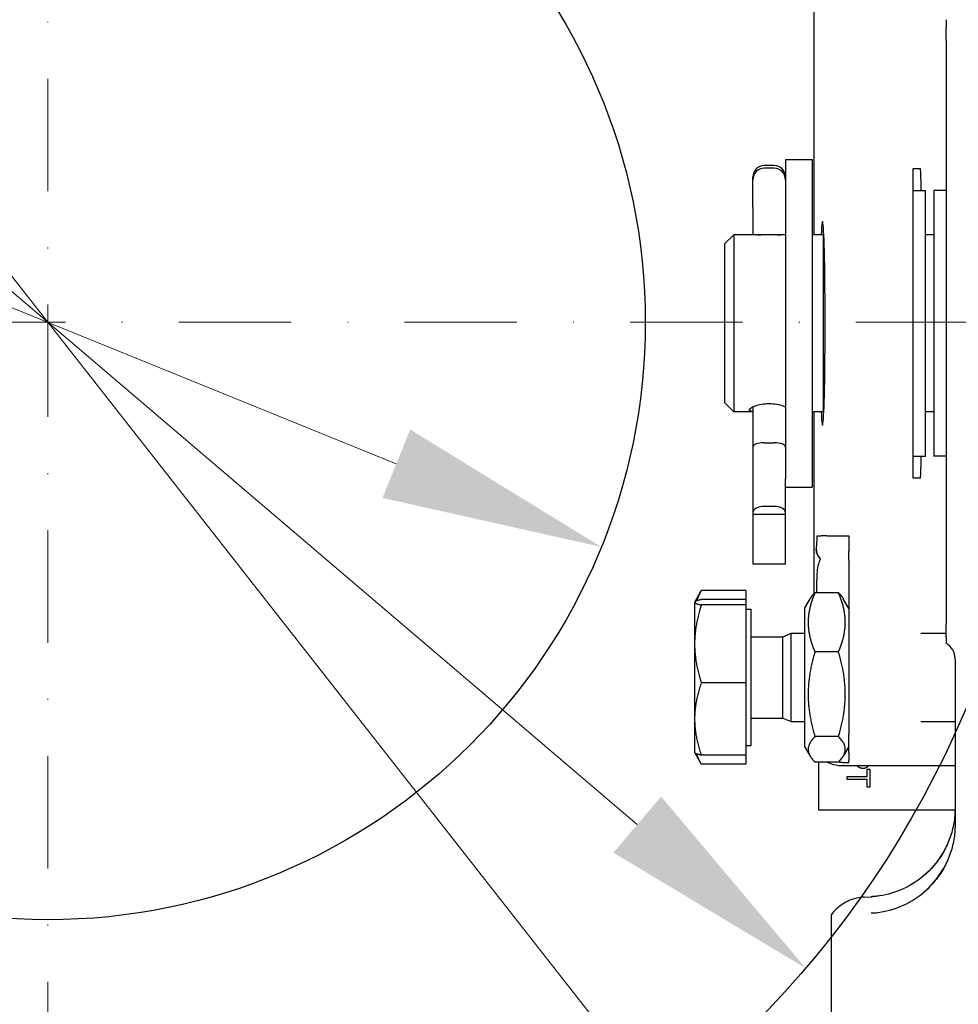
# Model space of a CAD drawing. Units: millimetres. Extents: x 155 to 2090, y 19 to 2724.
# Drawn here: x 505 to 611, y 1053 to 1164 of the extents above; entities that cross this region are included whole.
import ezdxf

# ---------------------------------------------------------------- set-up
doc = ezdxf.new("R2010")
doc.units = ezdxf.units.MM
doc.header["$LTSCALE"] = 10
doc.linetypes.add('DASHDOT2', pattern=[12.7, 6.35, -3.175, 0, -3.175])
for name, color, linetype, lineweight in [('Centerline(Hillmar_metric)', 7, 'Continuous', 18), ('Dimensions(Hillmar_metric)', 7, 'Continuous', 13), ('Sketch Geometry(Hillmar_metric)', 7, 'Continuous', 25), ('Visible Edges(Hillmar_metric)', 7, 'Continuous', 25)]:
    doc.layers.add(name, color=color, linetype=linetype, lineweight=lineweight)
doc.styles.add('Hillmar_metric_Dimensions', font='arial.ttf')
doc.dimstyles.new('DEFAULT-ISO-Method 1b-Hillmar_metric', dxfattribs={"dimscale": 10, "dimtxt": 2, "dimasz": 2.5, "dimexe": 1, "dimexo": 1, "dimgap": 0.25, "dimtad": 1, "dimtih": 1, "dimtoh": 1, "dimrnd": 1e-08, "dimdsep": 46, "dimtxsty": 'Hillmar_metric_Dimensions', "dimcen": 0.09, "dimdle": 8, "dimclrd": 7, "dimclre": 7, "dimclrt": 7, "dimazin": 2, "dimtfac": 0.75, "dimtmove": 0, "dimatfit": 3, "dimfxl": 1, "dimtolj": 1, "dimlwd": 9, "dimlwe": 9, "dimarcsym": 0})

# ---------------------------------------------------------------- blocks, each defined once
blk = doc.blocks.new('*D26')
at = {"layer": 'Defpoints', "color": 0, "linetype": 'Continuous', "transparency": 16777216}
for p in [(421.9, 1240.25), (594.71, 1019.94)]:
    blk.add_point(p, dxfattribs=at)
at = {"layer": 'Dimensions(Hillmar_metric)', "color": 7, "linetype": 'Continuous', "lineweight": 9, "transparency": 16777216}
for p, q in [((365.78, 1311.8), (340.78, 1311.8)), ((421.9, 1240.25), (365.78, 1311.8)), ((579.28, 1039.61), (437.33, 1220.58))]:
    blk.add_line(p, q, dxfattribs=at)
at = {"layer": 'Dimensions(Hillmar_metric)', "color": 7, "linetype": 'Continuous', "transparency": 16777216}
for points in [[(440.61, 1223.15), (434.05, 1218.01), (421.9, 1240.25)], [(582.56, 1042.18), (576, 1037.04), (594.71, 1019.94)]]:
    blk.add_solid(points, dxfattribs=at)
at = {"layer": 'Dimensions(Hillmar_metric)', "color": 7, "linetype": 'Continuous', "lineweight": 13, "transparency": 16777216, "insert": (305.34, 1311.8), "char_height": 20, "attachment_point": 5, "style": 'Hillmar_metric_Dimensions'}
blk.add_mtext('\\A1;∅280', dxfattribs=at)
blk = doc.blocks.new('*D27')
at = {"layer": 'Defpoints', "color": 0, "linetype": 'Continuous', "transparency": 16777216}
for p in [(422.68, 1203.06), (593.93, 1057.12)]:
    blk.add_point(p, dxfattribs=at)
at = {"layer": 'Dimensions(Hillmar_metric)', "color": 7, "linetype": 'Continuous', "lineweight": 9, "transparency": 16777216}
for p, q in [((365.89, 1251.45), (340.89, 1251.45)), ((422.68, 1203.06), (365.89, 1251.45)), ((574.9, 1073.34), (441.7, 1186.85))]:
    blk.add_line(p, q, dxfattribs=at)
at = {"layer": 'Dimensions(Hillmar_metric)', "color": 7, "linetype": 'Continuous', "transparency": 16777216}
for points in [[(444.41, 1190.02), (439, 1183.67), (422.68, 1203.06)], [(577.6, 1076.51), (572.2, 1070.17), (593.93, 1057.12)]]:
    blk.add_solid(points, dxfattribs=at)
at = {"layer": 'Dimensions(Hillmar_metric)', "color": 7, "linetype": 'Continuous', "lineweight": 13, "transparency": 16777216, "insert": (305.34, 1251.45), "char_height": 20, "attachment_point": 5, "style": 'Hillmar_metric_Dimensions'}
blk.add_mtext('\\A1;∅225', dxfattribs=at)
blk = doc.blocks.new('*D28')
at = {"layer": 'Defpoints', "color": 0, "linetype": 'Continuous', "transparency": 16777216}
for p in [(445.75, 1155.47), (570.85, 1104.71)]:
    blk.add_point(p, dxfattribs=at)
at = {"layer": 'Dimensions(Hillmar_metric)', "color": 7, "linetype": 'Continuous', "lineweight": 9, "transparency": 16777216}
for p, q in [((365.89, 1187.88), (340.89, 1187.88)), ((445.75, 1155.47), (365.89, 1187.88)), ((547.68, 1114.11), (468.92, 1146.07))]:
    blk.add_line(p, q, dxfattribs=at)
at = {"layer": 'Dimensions(Hillmar_metric)', "color": 7, "linetype": 'Continuous', "transparency": 16777216}
for points in [[(470.49, 1149.93), (467.35, 1142.21), (445.75, 1155.47)], [(549.25, 1117.97), (546.12, 1110.25), (570.85, 1104.71)]]:
    blk.add_solid(points, dxfattribs=at)
at = {"layer": 'Dimensions(Hillmar_metric)', "color": 7, "linetype": 'Continuous', "lineweight": 13, "transparency": 16777216, "insert": (305.34, 1187.88), "char_height": 20, "attachment_point": 5, "style": 'Hillmar_metric_Dimensions'}
blk.add_mtext('\\A1;∅135', dxfattribs=at)
blk = doc.blocks.new('*D29')
at = {"layer": 'Defpoints', "color": 0, "linetype": 'Continuous', "transparency": 16777216}
for p in [(831.93, 1123.35), (558.52, 970.09), (831.93, 874.33)]:
    blk.add_point(p, dxfattribs=at)
at = {"layer": 'Dimensions(Hillmar_metric)', "color": 7, "linetype": 'Continuous', "lineweight": 9, "transparency": 16777216}
for p, q in [((831.93, 1113.35), (831.93, 864.33)), ((558.52, 960.09), (558.52, 864.33)), ((583.52, 874.33), (806.93, 874.33))]:
    blk.add_line(p, q, dxfattribs=at)
at = {"layer": 'Dimensions(Hillmar_metric)', "color": 7, "linetype": 'Continuous', "transparency": 16777216}
for points in [[(583.52, 878.49), (583.52, 870.16), (558.52, 874.33)], [(806.93, 878.49), (806.93, 870.16), (831.93, 874.33)]]:
    blk.add_solid(points, dxfattribs=at)
at = {"layer": 'Dimensions(Hillmar_metric)', "color": 7, "linetype": 'Continuous', "lineweight": 13, "transparency": 16777216, "insert": (695.22, 887.04), "char_height": 20, "attachment_point": 5, "style": 'Hillmar_metric_Dimensions'}
blk.add_mtext('\\A1;275', dxfattribs=at)
blk = doc.blocks.new('*D31')
at = {"layer": 'Defpoints', "color": 0, "linetype": 'Continuous', "transparency": 16777216}
for p in [(368.3, 1130.09), (315.31, 970.09), (558.52, 970.09)]:
    blk.add_point(p, dxfattribs=at)
at = {"layer": 'Dimensions(Hillmar_metric)', "color": 7, "linetype": 'Continuous', "lineweight": 9, "transparency": 16777216}
for p, q in [((358.3, 1130.09), (305.31, 1130.09)), ((315.31, 1105.09), (315.31, 1062.8)), ((315.31, 995.09), (315.31, 1037.38)), ((548.52, 970.09), (305.31, 970.09))]:
    blk.add_line(p, q, dxfattribs=at)
at = {"layer": 'Dimensions(Hillmar_metric)', "color": 7, "linetype": 'Continuous', "transparency": 16777216}
for points in [[(311.15, 1105.09), (319.48, 1105.09), (315.31, 1130.09)], [(311.15, 995.09), (319.48, 995.09), (315.31, 970.09)]]:
    blk.add_solid(points, dxfattribs=at)
at = {"layer": 'Dimensions(Hillmar_metric)', "color": 7, "linetype": 'Continuous', "lineweight": 13, "transparency": 16777216, "insert": (315.31, 1050.09), "char_height": 20, "attachment_point": 5, "style": 'Hillmar_metric_Dimensions'}
blk.add_mtext('\\A1;160', dxfattribs=at)

msp = doc.modelspace()

# ---------------------------------------------------------------- linework, layer by layer
at = {"layer": 'Centerline(Hillmar_metric)', "linetype": 'DASHDOT2', "ltscale": 0.2}
for p, q in [((508.3022, 1285.0928), (508.3022, 975.0928)), ((663.3022, 1130.0928), (353.3022, 1130.0928))]:
    msp.add_line(p, q, dxfattribs=at)
at = {"layer": 'Sketch Geometry(Hillmar_metric)'}
for radius in [140, 112.5, 67.5]:
    msp.add_circle((508.3022, 1130.0928), radius, dxfattribs=at)
at = {"layer": 'Visible Edges(Hillmar_metric)'}
for p, q in [((594.8545, 1174.3438), (594.8545, 1139.9727)), ((609.8022, 1161.9134), (609.8022, 1163.4076)), ((609.8022, 1161.9134), (609.8022, 1095.9824)), ((591.6522, 1148.4727), (591.6522, 1112.4167)), ((591.6522, 1148.4727), (594.6522, 1148.4727)), ((594.6522, 1148.4727), (594.6522, 1111.4727)), ((590.3572, 1147.7929), (589.2472, 1147.7929)), ((590.3572, 1147.4944), (589.2472, 1147.4944)), ((606.5613, 1147.4727), (606.8701, 1147.4727)), ((587.9522, 1146.1994), (587.9522, 1146.4979)), ((587.9522, 1143.091), (587.9522, 1146.1994)), ((606.0522, 1144.9727), (607.4522, 1144.9727)), ((607.4522, 1114.9727), (607.4522, 1144.9727)), ((608.4022, 1144.9727), (608.4022, 1114.9727)), ((609.8022, 1144.9727), (608.4022, 1144.9727)), ((587.9522, 1143.091), (587.9522, 1140.0293)), ((595.9522, 1119.5767), (595.9522, 1140.3686)), ((584.8022, 1138.9727), (585.8022, 1139.9727)), ((585.8022, 1139.9727), (585.8022, 1119.9727)), ((588.9173, 1139.9727), (585.8022, 1139.9727)), ((587.9522, 1140.0293), (587.9522, 1139.9727)), ((591.6522, 1139.9727), (590.6871, 1139.9727)), ((595.9522, 1139.9727), (594.6522, 1139.9727)), ((608.4022, 1139.9727), (607.4522, 1139.9727)), ((584.8022, 1120.9727), (584.8022, 1138.9727)), ((606.0522, 1126.5752), (606.0522, 1133.3701)), ((584.8022, 1120.9727), (585.8022, 1119.9727)), ((587.9522, 1120.5344), (587.9522, 1115.987)), ((587.9522, 1119.9727), (585.8022, 1119.9727)), ((595.9522, 1119.9727), (594.6522, 1119.9727)), ((594.8545, 1119.9727), (594.8545, 1099.4216)), ((608.4022, 1119.9727), (607.4522, 1119.9727)), ((587.9522, 1115.987), (587.9522, 1108.593)), ((589.2472, 1116.4893), (590.3572, 1116.4893)), ((606.0522, 1114.9727), (607.4522, 1114.9727)), ((609.8022, 1114.9727), (608.4022, 1114.9727)), ((591.6522, 1108.593), (591.6522, 1112.4167)), ((606.8701, 1112.4727), (606.5613, 1112.4727)), ((591.6522, 1111.4727), (594.6522, 1111.4727)), ((590.3572, 1109.2964), (589.2472, 1109.2964)), ((587.9522, 1108.593), (587.9522, 1108.358)), ((591.6522, 1108.358), (587.9522, 1108.358)), ((587.9522, 1108.358), (587.9522, 1102.7615)), ((591.6522, 1108.358), (591.6522, 1108.593)), ((591.6522, 1102.7615), (591.6522, 1108.358)), ((595.2211, 1105.9727), (595.6699, 1105.9727)), ((596.2997, 1105.9727), (595.6699, 1105.9727)), ((598.6716, 1105.9727), (598.8022, 1105.9727)), ((598.8022, 1105.9727), (598.8022, 1105.7762)), ((598.8022, 1105.7762), (598.8022, 1104.2316)), ((598.8022, 1103.2014), (598.8022, 1104.2316)), ((591.6522, 1102.7615), (587.9522, 1102.7615)), ((595.1782, 1099.5379), (595.1782, 1100.9727)), ((581.3864, 1098.4889), (582.086, 1099.7006)), ((587.1771, 1099.7864), (582.1363, 1099.7864)), ((587.1771, 1099.7864), (587.1771, 1098.7591)), ((597.6388, 1099.5379), (594.9655, 1099.5379)), ((581.3771, 1098.4727), (581.3864, 1098.4889)), ((581.3771, 1098.4727), (581.3771, 1098.4565)), ((581.3771, 1098.4565), (581.3771, 1093.7607)), ((587.1771, 1098.7591), (582.1363, 1098.7591)), ((587.1771, 1098.1539), (582.1363, 1098.1539)), ((587.1771, 1098.7591), (587.1771, 1098.1539)), ((587.1771, 1098.1539), (587.1771, 1089.3675)), ((593.8022, 1097.7727), (594.4319, 1098.8634)), ((598.8022, 1097.7727), (598.1725, 1098.8634)), ((587.1771, 1097.6727), (587.7772, 1097.6727)), ((587.7772, 1082.2727), (587.7772, 1097.6727)), ((593.8022, 1097.7727), (593.8022, 1082.1727)), ((609.8022, 1094.5468), (609.8022, 1095.9824)), ((587.7772, 1094.5667), (591.3569, 1094.5667)), ((591.3569, 1094.5667), (592.2772, 1094.9727)), ((591.3569, 1085.3786), (591.3569, 1094.5667)), ((592.2772, 1084.9727), (592.2772, 1094.9727)), ((592.2772, 1094.9727), (593.8022, 1094.9727)), ((606.9356, 1094.9727), (609.8022, 1094.9727)), ((581.3771, 1093.7607), (581.3771, 1085.2769)), ((609.8022, 1093.8084), (609.8022, 1093.8084)), ((597.6388, 1092.8503), (594.9655, 1092.8503)), ((610.8022, 1092.0764), (610.8022, 1073.3181)), ((587.1771, 1089.3675), (582.1363, 1089.3675)), ((587.1771, 1089.3675), (587.1771, 1081.1862)), ((581.3771, 1085.2769), (581.3771, 1081.4727)), ((587.7772, 1085.3786), (591.3569, 1085.3786)), ((591.3569, 1085.3786), (592.2772, 1084.9727)), ((592.2772, 1084.9727), (593.8022, 1084.9727)), ((606.9356, 1084.9727), (610.8022, 1084.9727)), ((598.8022, 1082.6042), (598.8022, 1083.5721)), ((587.1771, 1082.2727), (587.7772, 1082.2727)), ((597.6388, 1083.285), (594.9655, 1083.285)), ((598.8022, 1082.22), (598.8022, 1082.6042)), ((581.3771, 1081.4727), (581.3864, 1081.4565)), ((581.3864, 1081.4565), (582.086, 1080.2447)), ((587.1771, 1081.1862), (582.1363, 1081.1862)), ((587.1771, 1081.1862), (587.1771, 1080.1589)), ((593.8022, 1082.1727), (594.4319, 1081.082)), ((598.8022, 1082.1727), (598.1725, 1081.082)), ((598.8022, 1082.1788), (598.8022, 1082.22)), ((598.8022, 1081.4416), (598.8022, 1082.1788)), ((587.1771, 1080.1589), (582.1363, 1080.1589)), ((597.6388, 1080.4074), (594.9655, 1080.4074)), ((595.4022, 1074.9727), (595.4022, 1080.4074)), ((598.8022, 1080.3711), (598.8022, 1080.5851)), ((597.8535, 1080.025), (610.8022, 1080.025)), ((600.8666, 1079.6209), (601.1671, 1079.6209)), ((600.8666, 1078.7688), (600.8666, 1079.6209)), ((601.1671, 1079.6209), (601.1671, 1077.579)), ((598.6271, 1078.4312), (598.6271, 1078.7688)), ((598.6271, 1078.7688), (600.8666, 1078.7688)), ((600.8666, 1078.4312), (598.6271, 1078.4312)), ((600.8666, 1077.579), (600.8666, 1078.4312)), ((601.1671, 1077.579), (600.8666, 1077.579)), ((610.7996, 1074.9727), (595.4022, 1074.9727)), ((600.5358, 1065.1547), (601.3209, 1065.1977)), ((596.8022, 1063.1564), (596.8022, 1061.3446)), ((596.8022, 1058.27), (596.8022, 1014.1092))]:
    msp.add_line(p, q, dxfattribs=at)
for centre, radius, start, end in [((589.2472, 1146.4979), 1.295, 90, 180), ((589.2472, 1146.1994), 1.295, 90, 180), ((590.3572, 1146.4979), 1.295, 0, 90), ((590.3572, 1146.1994), 1.295, 0, 90), ((608.8022, 1092.0763), 2, 0.002482, 60)]:
    msp.add_arc(centre, radius, start, end, dxfattribs=at)
for centre, major_axis, ratio, start_param, end_param in [((606.8701, 1142.4727), (0, 5), 0.02618592, 5.23598776, 6.28318531), ((595.8234, 1129.9727), (0, -11.5), 0.02618592, 5.76671017, 9.9412531), ((589.2472, 1140.0293), (1.295, 0), 0.04565783, 3.14159265, 4.42133873), ((590.3572, 1140.0293), (-1.295, 0), 0.04565783, 1.86184658, 3.14159265), ((589.2472, 1115.987), (1.295, 0), 0.38787022, 1.57079633, 3.14159265), ((590.3572, 1115.987), (-1.295, 0), 0.38787022, 3.14159265, 4.71238898), ((606.8701, 1117.4727), (0, 5), 0.02618592, 3.14159265, 4.1887902), ((589.2472, 1108.593), (-1.295, 0), 0.54319963, 4.71238898, 6.28318531), ((590.3572, 1108.593), (1.295, 0), 0.54319963, 0, 1.57079633), ((595.2211, 1100.9727), (0, -5), 0.02618592, 3.14159265, 3.93699148), ((596.5765, 1104.4727), (-1.0745, 1.0745), 0.97415687, 0.79848813, 1.64145975), ((597.8556, 1083.0261), (-2.1228, -2.1228), 0.999315, 0.27474223, 0.78505555), ((575.8454, 1081.7612), (57.3023, -0.0393), 0.02617694, 5.11106772, 5.12460644), ((600.808, 1075.2033), (6.6008, 7.5594), 0.99652708, 3.912348, 3.93321178), ((600.808, 1075.2033), (-6.6008, -7.5594), 0.99652706, 0.77075837, 0.79162208)]:
    msp.add_ellipse(centre, major_axis=major_axis, ratio=ratio, start_param=start_param, end_param=end_param, dxfattribs=at)
for points, degree in [([(609.8022, 1164.272), (609.8022, 1164.2722), (609.8022, 1164.2718), (609.8022, 1164.2705)], 3), ([(598.8022, 1103.2014), (598.8022, 1103.166), (598.8022, 1103.1296), (598.8022, 1103.0926)], 3), ([(598.8022, 1081.1475), (598.8022, 1081.0053), (598.8022, 1080.8114), (598.8022, 1080.5851)], 3), ([(598.0893, 1080.3636), (597.9113, 1080.3618), (597.7336, 1080.3764), (597.5584, 1080.4074)], 3), ([(599.8374, 1079.905), (599.7825, 1079.9608), (599.7388, 1080.025)], 2), ([(600.4014, 1079.6827), (600.2368, 1079.6827), (599.9404, 1079.8), (599.8374, 1079.905)], 2), ([(601.0086, 1079.9852), (600.9119, 1079.8432), (600.6134, 1079.6827), (600.4014, 1079.6827)], 2), ([(601.0344, 1080.025), (601.0221, 1080.0047), (601.0086, 1079.9852)], 2), ([(601.5872, 1063.3771), (601.666, 1063.3794), (601.7825, 1063.3838), (601.9311, 1063.3925)], 3), ([(596.8022, 1063.1577), (596.8022, 1063.1577), (596.8022, 1063.1573), (596.8022, 1063.1564)], 3)]:
    msp.add_open_spline(points, degree=degree, dxfattribs=at)
for points, knots in [([(609.8022, 1164.2705), (609.8022, 1164.2703), (609.8022, 1164.27), (609.8022, 1164.2693), (609.8022, 1164.2688), (609.8022, 1164.2683)], [-0.00418617849, -0.00418617849, -0.00418617849, -0.00418617849, -0.00209577493, -0.00209577493, 0, 0, 0, 0]), ([(609.8022, 1164.2683), (609.8022, 1164.2677), (609.8022, 1164.2671), (609.8022, 1164.2658), (609.8022, 1164.2651), (609.8022, 1164.2644)], [-0.0044354274, -0.0044354274, -0.0044354274, -0.0044354274, -0.00221770915, -0.00221770915, 0, 0, 0, 0]), ([(609.8022, 1164.2644), (609.8022, 1164.2537), (609.8022, 1164.2203), (609.8022, 1164.0834), (609.8022, 1163.9896), (609.8022, 1163.7539), (609.8022, 1163.5849), (609.8022, 1163.4076)], [-0.175409777, -0.175409777, -0.175409777, -0.175409777, -0.12533719, -0.12533719, -0.074673985, -0.074673985, 0, 0, 0, 0]), ([(606.0522, 1133.3701), (606.0522, 1133.5776), (606.0522, 1133.9385), (606.0522, 1135.5006), (606.0522, 1137.624), (606.0522, 1141.9709), (606.0522, 1143.7031), (606.0522, 1146.0893), (606.0522, 1146.8938), (606.0522, 1147.4727)], [-2.53715374, -2.53715374, -2.53715374, -2.53715374, -2.20187066, -2.20187066, -1.37714736, -1.37714736, -0.68058214, -0.68058214, -0.169271, -0.169271, -0.169271, -0.169271]), ([(606.0522, 1147.4727), (606.165, 1147.4727), (606.2384, 1147.4727), (606.3367, 1147.4727), (606.3699, 1147.4727), (606.4075, 1147.4727), (606.4186, 1147.4727), (606.4348, 1147.4727), (606.441, 1147.4727), (606.4464, 1147.4727)], [-0.523670599, -0.523670599, -0.523670599, -0.523670599, -0.326069958, -0.326069958, -0.150985602, -0.150985602, -0.062385796, -0.062385796, 0, 0, 0, 0]), ([(606.4464, 1147.4727), (606.4576, 1147.4727), (606.473, 1147.4727), (606.5217, 1147.4727), (606.5481, 1147.4727), (606.5613, 1147.4727)], [-0.271226501, -0.271226501, -0.271226501, -0.271226501, -0.151003442, -0.151003442, 0, 0, 0, 0]), ([(590.6871, 1139.9727), (590.6796, 1139.9727), (590.6721, 1139.9727), (590.3875, 1139.9725), (590.0857, 1139.9709), (589.5186, 1139.9709), (589.2168, 1139.9725), (588.9323, 1139.9727), (588.9248, 1139.9727), (588.9173, 1139.9727)], [0.593168962, 0.593168962, 0.593168962, 0.593168962, 0.595477993, 0.595477993, 0.680550686, 0.680550686, 0.765623379, 0.765623379, 0.76793241, 0.76793241, 0.76793241, 0.76793241]), ([(606.0522, 1112.4727), (606.0522, 1113.0248), (606.0522, 1113.7824), (606.0522, 1115.9358), (606.0522, 1117.4314), (606.0522, 1121.3808), (606.0522, 1123.5454), (606.0522, 1125.7564), (606.0522, 1126.3031), (606.0522, 1126.5752)], [-0.505346457, -0.505346457, -0.505346457, -0.505346457, -0.39768548, -0.39768548, -0.260267077, -0.260267077, -0.081619844, -0.081619844, 0, 0, 0, 0]), ([(587.9527, 1120.0047), (587.8631, 1120.0152), (587.7853, 1120.029), (587.609, 1120.0809), (587.5522, 1120.1303), (587.5522, 1120.2476), (587.609, 1120.323), (587.839, 1120.4846), (588.012, 1120.5701), (588.4104, 1120.7153), (588.6628, 1120.7848), (589.2168, 1120.8802), (589.5186, 1120.9053), (590.0857, 1120.9053), (590.3875, 1120.8802), (590.9416, 1120.7848), (591.1939, 1120.7153), (591.4861, 1120.6088), (591.5734, 1120.5721), (591.6517, 1120.5344)], [0.209840131, 0.209840131, 0.209840131, 0.209840131, 0.255210365, 0.255210365, 0.340275343, 0.340275343, 0.425340322, 0.425340322, 0.5104053, 0.5104053, 0.595477993, 0.595477993, 0.680550686, 0.680550686, 0.765623379, 0.765623379, 0.850696072, 0.850696072, 0.890390817, 0.890390817, 0.890390817, 0.890390817]), ([(606.4464, 1112.4727), (606.4418, 1112.4727), (606.4368, 1112.4727), (606.4245, 1112.4727), (606.4171, 1112.4727), (606.3911, 1112.4727), (606.3688, 1112.4727), (606.2815, 1112.4727), (606.1957, 1112.4727), (606.0522, 1112.4727)], [-0.615473211, -0.615473211, -0.615473211, -0.615473211, -0.574473155, -0.574473155, -0.524477683, -0.524477683, -0.416184307, -0.416184307, -0.189802051, -0.189802051, -0.189802051, -0.189802051]), ([(606.5613, 1112.4727), (606.5491, 1112.4727), (606.5265, 1112.4727), (606.4751, 1112.4727), (606.4588, 1112.4727), (606.4464, 1112.4727)], [-0.285267459, -0.285267459, -0.285267459, -0.285267459, -0.142017498, -0.142017498, 0, 0, 0, 0]), ([(596.2997, 1105.9727), (596.4621, 1105.9727), (596.6518, 1105.9727), (597.0755, 1105.9727), (597.3077, 1105.9727), (597.9093, 1105.9727), (598.2883, 1105.9727), (598.6716, 1105.9727)], [-0.275082322, -0.275082322, -0.275082322, -0.275082322, -0.194948576, -0.194948576, -0.114973844, -0.114973844, 0, 0, 0, 0]), ([(595.1276, 1104.4727), (595.1233, 1104.3037), (595.1493, 1104.1073), (595.2973, 1103.7204), (595.4202, 1103.5307), (595.5897, 1103.3697), (595.5989, 1103.3612), (595.6083, 1103.3527)], [0.422490654, 0.422490654, 0.422490654, 0.422490654, 0.493471354, 0.493471354, 0.564452055, 0.564452055, 0.568445126, 0.568445126, 0.568445126, 0.568445126]), ([(595.6083, 1103.3527), (595.4984, 1103.1812), (595.4135, 1102.9642), (595.2864, 1102.5058), (595.2413, 1102.2035), (595.1876, 1101.5827), (595.1782, 1101.2643), (595.1782, 1100.9727)], [0.840528643, 0.840528643, 0.840528643, 0.840528643, 0.905270045, 0.905270045, 0.992748638, 0.992748638, 1.080227232, 1.080227232, 1.080227232, 1.080227232]), ([(598.8022, 1103.0926), (598.8022, 1102.9747), (598.8022, 1102.8506), (598.8022, 1102.6023), (598.8022, 1102.4542), (598.8022, 1102.1), (598.8022, 1101.9198), (598.8022, 1101.6828), (598.8022, 1101.6133), (598.8022, 1101.5433)], [-0.135175815, -0.135175815, -0.135175815, -0.135175815, -0.103502334, -0.103502334, -0.070864816, -0.070864816, -0.021228958, -0.021228958, 0, 0, 0, 0]), ([(609.8022, 1094.5468), (609.8022, 1094.4628), (609.8022, 1094.3753), (609.8022, 1094.2253), (609.8022, 1094.1567), (609.8022, 1094.0116), (609.8022, 1093.932), (609.8022, 1093.8294), (609.8022, 1093.8091), (609.8022, 1093.8084)], [-0.120446802, -0.120446802, -0.120446802, -0.120446802, -0.090419933, -0.090419933, -0.064946236, -0.064946236, -0.031057298, -0.031057298, 0, 0, 0, 0]), ([(598.8022, 1081.4416), (598.8022, 1081.4328), (598.8022, 1081.3946), (598.8022, 1081.2845), (598.8022, 1081.217), (598.8022, 1081.1475)], [-0.0953394784, -0.0953394784, -0.0953394784, -0.0953394784, -0.0452675513, -0.0452675513, 0, 0, 0, 0]), ([(610.8022, 1075.1989), (610.8022, 1074.6304), (610.7534, 1074.0616), (610.5599, 1072.9402), (610.415, 1072.3876), (610.0335, 1071.3147), (609.7967, 1070.7944), (609.2381, 1069.8012), (608.9163, 1069.3284), (608.1969, 1068.444), (607.7993, 1068.0324), (607.3697, 1067.6575)], [0, 0, 0, 0, 0.170823947, 0.170823947, 0.341647895, 0.341647895, 0.512471842, 0.512471842, 0.683295789, 0.683295789, 0.854119736, 0.854119736, 0.854119736, 0.854119736]), ([(610.8022, 1073.3217), (610.8022, 1072.7528), (610.7534, 1072.1839), (610.5597, 1071.0627), (610.4147, 1070.5104), (610.0329, 1069.4384), (609.796, 1068.9187), (609.2372, 1067.9271), (608.9152, 1067.4552), (608.1957, 1066.5729), (607.798, 1066.1625), (607.3683, 1065.7889)], [1.570796327, 1.570796327, 1.570796327, 1.570796327, 1.741712629, 1.741712629, 1.912628931, 1.912628931, 2.083545233, 2.083545233, 2.254461535, 2.254461535, 2.425377837, 2.425377837, 2.425377837, 2.425377837]), ([(609.562, 1070.377), (609.5466, 1070.3491), (609.5311, 1070.3213), (608.9954, 1069.3702), (608.3321, 1068.5351), (606.7734, 1067.1073), (605.8892, 1066.522), (604.0821, 1065.6971), (603.1856, 1065.4302), (602.2673, 1065.2898)], [-1.037585256, -1.037585256, -1.037585256, -1.037585256, -1.028024612, -1.028024612, -0.710000874, -0.710000874, -0.393835839, -0.393835839, -0.114002867, -0.114002867, -0.114002867, -0.114002867]), ([(601.9311, 1063.3925), (602.9465, 1063.5099), (603.9397, 1063.7815), (605.8477, 1064.6332), (606.7444, 1065.2187), (608.3233, 1066.6534), (608.9943, 1067.4946), (609.5335, 1068.4518), (609.5478, 1068.4775), (609.562, 1068.5033)], [-0.948750532, -0.948750532, -0.948750532, -0.948750532, -0.640919727, -0.640919727, -0.32125014, -0.32125014, 0, 0, 0.008846818, 0.008846818, 0.008846818, 0.008846818]), ([(600.5358, 1065.1547), (600.2448, 1065.1388), (599.9552, 1065.0973), (599.3876, 1064.9648), (599.1095, 1064.8737), (598.5736, 1064.6446), (598.3156, 1064.5066), (597.8276, 1064.188), (597.5975, 1064.0073), (597.1722, 1063.6088), (596.977, 1063.3909), (596.8022, 1063.1577)], [-1.518436449, -1.518436449, -1.518436449, -1.518436449, -1.343478243, -1.343478243, -1.168520038, -1.168520038, -0.993561832, -0.993561832, -0.818603626, -0.818603626, -0.64364542, -0.64364542, -0.64364542, -0.64364542]), ([(601.5872, 1065.2156), (601.5043, 1065.2094), (601.4215, 1065.2031), (601.3344, 1065.1965), (601.33, 1065.1962), (601.3255, 1065.1958)], [-0.0278707073, -0.0278707073, -0.0278707073, -0.0278707073, 0, 0, 0.0015002887, 0.0015002887, 0.0015002887, 0.0015002887]), ([(601.7908, 1065.2318), (601.7384, 1065.2274), (601.6875, 1065.2233), (601.6235, 1065.2184), (601.6051, 1065.217), (601.5872, 1065.2156)], [-0.031053067, -0.031053067, -0.031053067, -0.031053067, -0.0208564597, -0.0208564597, -0.016730108, -0.016730108, -0.016730108, -0.016730108]), ([(602.2673, 1065.2898), (602.1618, 1065.2737), (602.0416, 1065.2577), (601.8908, 1065.241), (601.8358, 1065.2356), (601.7908, 1065.2318)], [0, 0, 0, 0, 0.0320346989, 0.0320346989, 0.0467217409, 0.0467217409, 0.0467217409, 0.0467217409]), ([(601.3255, 1063.3695), (601.3299, 1063.3696), (601.3343, 1063.3698), (601.392, 1063.3714), (601.4452, 1063.373), (601.528, 1063.3754), (601.5576, 1063.3762), (601.5872, 1063.3771)], [-0.7561592911, -0.7561592911, -0.7561592911, -0.7561592911, -0.7545093559, -0.7545093559, -0.7345904597, -0.7345904597, -0.7235142969, -0.7235142969, -0.7235142969, -0.7235142969]), ([(596.8022, 1061.3446), (596.8022, 1061.3396), (596.8022, 1061.3198), (596.8022, 1061.2511), (596.8022, 1061.2019), (596.8022, 1061.0357), (596.8022, 1060.8889), (596.8022, 1060.3916), (596.8022, 1060.0453), (596.8022, 1059.5121), (596.8022, 1059.2434), (596.8022, 1058.7458), (596.8022, 1058.5045), (596.8022, 1058.27)], [-0.348578238, -0.348578238, -0.348578238, -0.348578238, -0.318323595, -0.318323595, -0.28708299, -0.28708299, -0.23357715, -0.23357715, -0.149202319, -0.149202319, -0.070410388, -0.070410388, 0, 0, 0, 0])]:
    msp.add_open_spline(points, degree=3, knots=knots, dxfattribs=at)
for points, weights in [([(598.8022, 1101.5433), (598.8022, 1093.4461), (598.8022, 1083.5721)], [0.999736504844, 0.999176154801, 0.999961926128]), ([(582.1363, 1099.7864), (581.7921, 1099.1741), (581.6073, 1098.6189)], [1, 1.01685848301, 1.01874083229]), ([(582.086, 1099.7006), (582.1107, 1099.7433), (582.1363, 1099.7864)], [1.00238716296, 1.00123368093, 1]), ([(594.9655, 1099.5379), (593.5488, 1096.1941), (594.9655, 1092.8503)], [1, 1.15470053838, 1]), ([(594.4319, 1098.8634), (594.617, 1099.184), (594.9655, 1099.5379)], [1.05314683669, 1.03408201271, 1]), ([(597.6388, 1099.5379), (597.9873, 1099.184), (598.1725, 1098.8634)], [1, 1.03408201271, 1.05314683669]), ([(597.6388, 1092.8503), (599.0555, 1096.1941), (597.6388, 1099.5379)], [1, 1.15470053838, 1]), ([(582.1363, 1098.7591), (581.3771, 1098.5969), (581.3771, 1098.4565)], [1, 1.0379548493, 1]), ([(581.3771, 1098.4565), (581.3771, 1098.316), (582.1363, 1098.1539)], [1, 1.0379548493, 1]), ([(582.1363, 1098.1539), (581.3771, 1095.7996), (581.3771, 1093.7607)], [1, 1.0379548493, 1]), ([(581.3771, 1093.7607), (581.3771, 1091.7218), (582.1363, 1089.3675)], [1, 1.0379548493, 1]), ([(594.9655, 1092.8503), (593.5488, 1088.0676), (594.9655, 1083.285)], [1, 1.15470053838, 1]), ([(597.6388, 1083.285), (599.0555, 1088.0676), (597.6388, 1092.8503)], [1, 1.15470053838, 1]), ([(582.1363, 1089.3675), (581.3771, 1087.1753), (581.3771, 1085.2769)], [1, 1.0379548493, 1]), ([(581.3771, 1085.2769), (581.3771, 1083.3784), (582.1363, 1081.1862)], [1, 1.0379548493, 1]), ([(594.9655, 1083.285), (593.5488, 1081.8462), (594.9655, 1080.4074)], [1, 1.15470053838, 1]), ([(597.6388, 1080.4074), (599.0555, 1081.8462), (597.6388, 1083.285)], [1, 1.15470053838, 1]), ([(582.1363, 1081.1862), (581.4589, 1081.3309), (581.3864, 1081.4565)], [1, 1.03372570397, 1.00751581978]), ([(581.583, 1081.3354), (581.7692, 1080.7773), (582.1363, 1080.1589)], [1.01892698914, 1.01799909134, 1])]:
    msp.add_rational_spline(points, weights, degree=2, dxfattribs=at)

# ---------------------------------------------------------------- dimensions: what is measured, and where the dimension line sits
at = {"layer": 'Dimensions(Hillmar_metric)', "color": 7, "linetype": 'Continuous', "lineweight": 13}
for p1, p2, picture, middle in [((594.7062, 1019.9368), (421.8982, 1240.2488), '*D26', (305.3389, 1311.7951)), ((593.9289, 1057.1249), (422.6755, 1203.0607), '*D27', (305.3389, 1251.453)), ((570.8494, 1104.7139), (445.7549, 1155.4717), '*D28', (305.3389, 1187.8782))]:
    dim = msp.add_diameter_dim_2p(p1=p1, p2=p2, dimstyle='DEFAULT-ISO-Method 1b-Hillmar_metric', override={"dimgap": 0.25, "dimtad": 0, "dimdec": 2, "dimlfac": 1, "dimtol": 0, "dimlim": 0, "dimtp": 0, "dimtm": 0, "dimtdec": 2, "dimatfit": 2}, dxfattribs=at)
    dim.commit()
    dim.dimension.update_dxf_attribs({"geometry": picture, "text_midpoint": middle, "dimtype": 163})
for base, p1, p2, angle, override, picture, middle in [((315.3131, 970.0928), (368.3022, 1130.0928), (558.5211, 970.0928), 90, {"dimgap": 0.25, "dimdec": 2, "dimtol": 0, "dimlim": 0, "dimtp": 0, "dimtm": 0, "dimtdec": 2, "dimtofl": 0, "dimatfit": 1}, '*D31', (315.3131, 1050.0928)), ((831.9278, 874.3282), (558.5211, 970.0928), (831.9278, 1123.3548), 180, {"dimgap": 0.25, "dimtih": 0, "dimtoh": 0, "dimdec": 2, "dimlfac": 1.005827, "dimtol": 0, "dimlim": 0, "dimtp": 0, "dimtm": 0, "dimtdec": 2, "dimtofl": 0, "dimatfit": 1}, '*D29', (695.2245, 874.3282))]:
    dim = msp.add_linear_dim(base=base, p1=p1, p2=p2, angle=angle, dimstyle='DEFAULT-ISO-Method 1b-Hillmar_metric', override=override, dxfattribs=at)
    dim.commit()
    dim.dimension.update_dxf_attribs({"geometry": picture, "text_midpoint": middle, "dimtype": 160})

doc.saveas('drawing.dxf')
